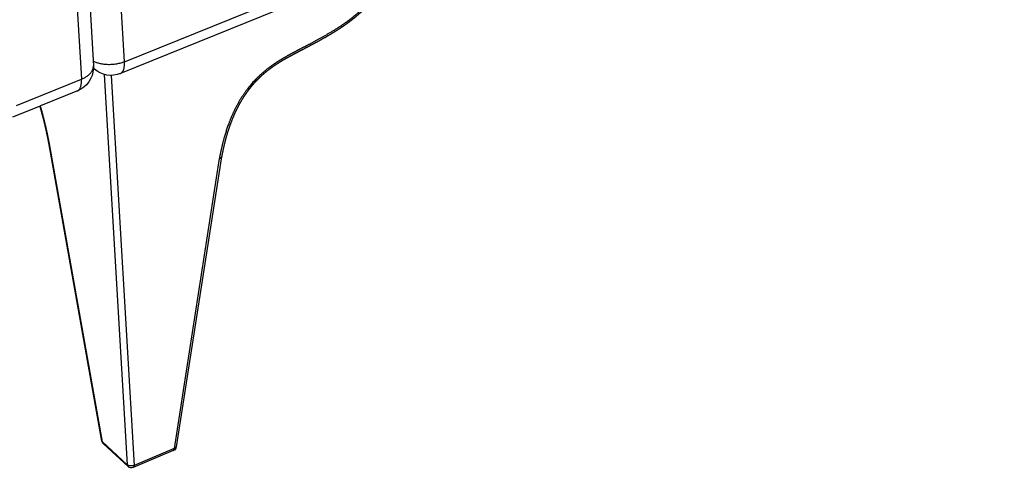
# Paper-space layout 'Layout1' of a CAD drawing. Units: millimetres. Extents: x -4998 to 54780, y 263697 to 357170.
# Drawn here: x 34509 to 35044, y 298705 to 298950 of the extents above; entities that cross this region are included whole.
import ezdxf

# ---------------------------------------------------------------- set-up
doc = ezdxf.new("R2010")
doc.units = ezdxf.units.MM
doc.header["$LTSCALE"] = 5

psp = doc.layouts.get("Layout1")

# ---------------------------------------------------------------- linework, layer by layer
at = {"lineweight": -3}
for p, q in [((34505.68, 299645), (34548.65, 298924.49)), ((34498.68, 299638.36), (34542.09, 298917.14)), ((34565.53, 298926.62), (36257.27, 299610.56)), ((34710.52, 298979.8), (34563.36, 298920.24)), ((34565.53, 298926.62), (34563.56, 298960.49)), ((34549.15, 298922.64), (34548.54, 298923.18)), ((34506.76, 298902.86), (34542.09, 298917.14)), ((34542.1, 298916.94), (34542.39, 298917.27)), ((34554.48, 298919.73), (34567.05, 298707.4)), ((34558.26, 298919.22), (34570.76, 298707.06)), ((34539.94, 298910.76), (34519.8, 298902.61)), ((34519.58, 298902.52), (34504.65, 298896.47)), ((34519.8, 298902.61), (34519.58, 298902.52)), ((34524.36, 298882.53), (34524.35, 298882.57)), ((34524.36, 298882.49), (34524.36, 298882.53)), ((34553.26, 298720.22), (34524.36, 298882.49)), ((34524.72, 298882.05), (34524.7, 298882.18)), ((34553.62, 298719.77), (34524.72, 298882.05)), ((34617.17, 298873.97), (34592.52, 298716.25)), ((34618.42, 298874.84), (34593.76, 298717.17)), ((34617.19, 298874.09), (34617.17, 298873.97)), ((34617.78, 298874.25), (34617.77, 298874.15)), ((34618.42, 298874.86), (34618.42, 298874.89)), ((34618.42, 298874.86), (34618.42, 298874.84)), ((34567.05, 298707.4), (34553.62, 298719.77)), ((34567.51, 298706.36), (34554.07, 298718.73)), ((34592.12, 298715.06), (34570.36, 298705.87)), ((34592.52, 298716.25), (34570.76, 298707.06))]:
    psp.add_line(p, q, dxfattribs=at)
at = {"lineweight": -3, "extrusion": (0, 0, -1)}
for centre, radius, start, end in [((-34534.7, 298923.71), 13.97, 182.6081, 247.9682), ((-34534.89, 298923.67), 13.78, 176.589, 182.5042), ((-34558.19, 298932.9), 13.67, 247.7958, 311.3852), ((-34524.95, 298882.76), 0.632, 293.197, 339.0468), ((-34616.66, 298876.66), 2.74, 246.2446, 259.2427), ((-34555.88, 298720.68), 2.66, 312.704, 349.9709), ((-34553.93, 298720.38), 0.693, 296.8817, 346.2881), ((-34555.12, 298719.81), 1.5, 314.1754, 358.4339), ((-34591.05, 298717.59), 2.75, 188.9178, 247.0263), ((-34569.31, 298708.33), 2.67, 246.8679, 312.5109)]:
    psp.add_arc(centre, radius, start, end, dxfattribs=at)
at = {"lineweight": -3}
for centre, radius, start, end in [((34553.71, 298927.79), 6.88, 222.7531, 228.4782), ((34677.03, 298878.05), 55.91, 135.1908, 142.6571), ((34616.77, 298876.77), 2.72, 279.0051, 291.9048), ((34568.55, 298707.43), 1.5, 181.4887, 225.8096)]:
    psp.add_arc(centre, radius, start, end, dxfattribs=at)
for points, weights, knots in [([(34709.39, 298979.34), (34708.85, 298977.69), (34707.55, 298974.09), (34705.37, 298969.35), (34702.97, 298965.17), (34700.98, 298962.25), (34699.1, 298959.84), (34697.44, 298957.92), (34695.71, 298956.1), (34693.95, 298954.4), (34692.16, 298952.79), (34690.34, 298951.27), (34688.49, 298949.8), (34685.93, 298947.88), (34682.62, 298945.61), (34676.88, 298942.03), (34671.35, 298938.96), (34666.09, 298936.14), (34662.95, 298934.48), (34659.95, 298932.89), (34657.02, 298931.34), (34654.05, 298929.74), (34651.37, 298928.2), (34649.05, 298926.78), (34646.63, 298925.2), (34643.81, 298923.19), (34640.49, 298920.49), (34637.18, 298917.36), (34633.83, 298913.65), (34630.7, 298909.53), (34627.79, 298904.95), (34625.14, 298899.92), (34622.78, 298894.49), (34619.71, 298885.77), (34618.1, 298878.96), (34617.19, 298874.09)], [5501.91627843, 5502.25551578, 5502.91198936, 5503.48804468, 5503.69408508, 5503.64584611, 5503.45685929, 5503.20825571, 5502.87396263, 5502.47121481, 5502.00937249, 5501.50169148, 5500.94667511, 5500.1314119, 5498.99810025, 5496.88725485, 5494.69733487, 5492.57832145, 5491.3067292, 5490.0887944, 5488.90239378, 5487.70961543, 5486.67275599, 5485.81167064, 5484.95361232, 5484.02652417, 5483.06648824, 5482.27970012, 5481.71177791, 5481.44567051, 5481.50475918, 5481.89986575, 5482.64167281, 5484.27139968, 5486.03706148, 5487.45403204], [6.822815, 6.822815, 6.822815, 6.822815, 10.942948, 15.77435, 18.761275, 21.748201, 23.625344, 25.502487, 27.340678, 29.178869, 30.937652, 32.696434, 34.472166, 36.247897, 39.936005, 43.624113, 51.833412, 54.729153, 57.624893, 60.167929, 62.710964, 65.394299, 68.077634, 69.86813, 71.658626, 74.672293, 77.685959, 81.199543, 84.713126, 88.640466, 92.567807, 96.751196, 101.455786, 106.160377, 118.46673, 118.46673, 118.46673, 118.46673]), ([(34710.52, 298979.8), (34709.95, 298978.07), (34709.33, 298976.34), (34708.63, 298974.62), (34707.81, 298972.61), (34706.89, 298970.6), (34705.84, 298968.63), (34705.19, 298967.41), (34704.5, 298966.2), (34703.75, 298965.01), (34703.26, 298964.23), (34702.75, 298963.45), (34702.21, 298962.69), (34701.93, 298962.29), (34701.65, 298961.9), (34701.36, 298961.5), (34700.83, 298960.79), (34700.28, 298960.08), (34699.71, 298959.39), (34699.14, 298958.7), (34698.56, 298958.02), (34697.96, 298957.36), (34697.37, 298956.71), (34696.77, 298956.08), (34696.16, 298955.46), (34695.82, 298955.12), (34695.49, 298954.79), (34695.15, 298954.46), (34694.86, 298954.19), (34694.58, 298953.92), (34694.29, 298953.65), (34693.69, 298953.09), (34693.08, 298952.54), (34692.46, 298952.01), (34691.84, 298951.47), (34691.22, 298950.95), (34690.59, 298950.44), (34689.96, 298949.92), (34689.32, 298949.41), (34688.67, 298948.92), (34688.03, 298948.42), (34687.38, 298947.94), (34686.73, 298947.46), (34685.37, 298946.48), (34684, 298945.53), (34682.62, 298944.63), (34681.25, 298943.73), (34679.86, 298942.86), (34678.47, 298942.02), (34675.38, 298940.17), (34672.29, 298938.45), (34669.17, 298936.76), (34668.08, 298936.17), (34666.99, 298935.58), (34665.89, 298935), (34664.8, 298934.42), (34663.71, 298933.84), (34662.62, 298933.26), (34661.66, 298932.76), (34660.71, 298932.25), (34659.75, 298931.74), (34658.8, 298931.24), (34657.84, 298930.73), (34656.89, 298930.22), (34655.89, 298929.69), (34654.89, 298929.15), (34653.9, 298928.6), (34652.92, 298928.06), (34651.94, 298927.5), (34650.97, 298926.92), (34650.32, 298926.53), (34649.68, 298926.14), (34649.04, 298925.73), (34648.4, 298925.33), (34647.77, 298924.92), (34647.14, 298924.49), (34646.09, 298923.78), (34645.04, 298923.03), (34644.02, 298922.25), (34643, 298921.47), (34642, 298920.66), (34641.02, 298919.8), (34639.98, 298918.9), (34638.97, 298917.95), (34637.99, 298916.97), (34637.89, 298916.86), (34637.79, 298916.77), (34637.71, 298916.68), (34636.64, 298915.59), (34635.62, 298914.46), (34634.64, 298913.29), (34634.13, 298912.67), (34633.63, 298912.04), (34633.14, 298911.41), (34632.59, 298910.69), (34632.06, 298909.96), (34631.55, 298909.22), (34630.58, 298907.82), (34629.67, 298906.39), (34628.82, 298904.94), (34627.92, 298903.38), (34627.08, 298901.8), (34626.32, 298900.21), (34625.45, 298898.41), (34624.66, 298896.6), (34623.94, 298894.78), (34623.22, 298892.95), (34622.58, 298891.11), (34621.99, 298889.28), (34620.44, 298884.46), (34619.3, 298879.64), (34618.42, 298874.89)], [5503.40073324, 5503.73888439, 5504.0371119, 5504.28664114, 5504.579211, 5504.80313399, 5504.93916342, 5505.02376833, 5505.07446084, 5505.08724472, 5505.09567232, 5505.08772461, 5505.06280288, 5505.04978646, 5505.03213499, 5505.00975086, 5504.96871067, 5504.91181536, 5504.83951825, 5504.76729889, 5504.67961727, 5504.57707713, 5504.47692064, 5504.36245761, 5504.23506892, 5504.16576119, 5504.09261354, 5504.01585285, 5503.95208759, 5503.88581781, 5503.81716919, 5503.67316412, 5503.51861371, 5503.35516596, 5503.19246544, 5503.02149864, 5502.84241781, 5502.66212552, 5502.4740638, 5502.27879258, 5502.08387118, 5501.88163878, 5501.6727674, 5501.24052482, 5500.77989025, 5500.2967634, 5499.81630558, 5499.31418541, 5498.79566852, 5497.64900973, 5496.43710239, 5495.18966022, 5494.75375872, 5494.31497548, 5493.87409927, 5493.43439934, 5492.99235959, 5492.54967267, 5492.161752, 5491.77378131, 5491.38566379, 5490.99873716, 5490.61058479, 5490.22369495, 5489.82040633, 5489.41577294, 5489.01964784, 5488.62681506, 5488.24019873, 5487.86511497, 5487.61642981, 5487.37248308, 5487.13482414, 5486.8982538, 5486.66786193, 5486.44492946, 5486.0716697, 5485.71928088, 5485.39351271, 5485.0693056, 5484.77192773, 5484.50520564, 5484.22249246, 5483.97469254, 5483.76516296, 5483.74358244, 5483.72378106, 5483.70561766, 5483.48421186, 5483.30977699, 5483.18227606, 5483.11532092, 5483.06135101, 5483.01998539, 5482.97316513, 5482.94250308, 5482.92742114, 5482.89890407, 5482.92594377, 5483.00151257, 5483.08239707, 5483.21874667, 5483.40051854, 5483.60607539, 5483.87020653, 5484.18051148, 5484.4924604, 5484.85170044, 5485.24617298, 5486.28425068, 5487.57814837, 5488.99482979], [6.262465, 6.262465, 6.262465, 6.262465, 10.551864, 10.551864, 10.551864, 15.585018, 15.585018, 15.585018, 18.717301, 18.717301, 18.717301, 20.78193, 20.78193, 20.78193, 21.859989, 21.859989, 21.859989, 23.837144, 23.837144, 23.837144, 25.812308, 25.812308, 25.812308, 27.741034, 27.741034, 27.741034, 28.790228, 28.790228, 28.790228, 29.661776, 29.661776, 29.661776, 31.489876, 31.489876, 31.489876, 33.308442, 33.308442, 33.308442, 35.140753, 35.140753, 35.140753, 36.969581, 36.969581, 36.969581, 40.754169, 40.754169, 40.754169, 44.515923, 44.515923, 44.515923, 52.814868, 52.814868, 52.814868, 55.722424, 55.722424, 55.722424, 58.623475, 58.623475, 58.623475, 61.166397, 61.166397, 61.166397, 63.703218, 63.703218, 63.703218, 66.353979, 66.353979, 66.353979, 68.979438, 68.979438, 68.979438, 70.719585, 70.719585, 70.719585, 72.451654, 72.451654, 72.451654, 75.352347, 75.352347, 75.352347, 78.238971, 78.238971, 78.238971, 81.299394, 81.299394, 81.299394, 81.594488, 81.594488, 81.594488, 84.947319, 84.947319, 84.947319, 86.707905, 86.707905, 86.707905, 88.700682, 88.700682, 88.700682, 92.469531, 92.469531, 92.469531, 96.503916, 96.503916, 96.503916, 101.065202, 101.065202, 101.065202, 105.650246, 105.650246, 105.650246, 117.735378, 117.735378, 117.735378, 117.735378]), ([(34524.35, 298882.57), (34523.39, 298887.53), (34522.27, 298892.6), (34520.91, 298897.73), (34520.49, 298899.32), (34520.05, 298900.91), (34519.58, 298902.52)], [5497.20033281, 5495.96388601, 5494.89956677, 5494.15705511, 5493.92665738, 5493.72672789, 5493.56456251], [0, 0, 0, 0, 12.190911, 12.190911, 12.190911, 15.969571, 15.969571, 15.969571, 15.969571]), ([(34524.7, 298882.18), (34523.72, 298887.2), (34522.23, 298893.99), (34520.3, 298900.9), (34519.8, 298902.61)], [5496.40360112, 5495.16584498, 5493.76379344, 5492.92461539, 5492.76020822], [0, 0, 0, 0, 12.306354, 16.319889, 16.319889, 16.319889, 16.319889])]:
    psp.add_rational_spline(points, weights, degree=3, knots=knots, dxfattribs=at)
for points, weights in [([(34542.09, 298917.14), (34548.92, 298919.91), (34548.65, 298924.49)], [5405.0894604, 4357.77299221, 4704.77777602]), ([(34565.53, 298926.62), (34556.18, 298922.84), (34548.5, 298926.97)], [5415.50891488, 4065.92389624, 5008.89984279]), ([(34563.36, 298920.24), (34565.84, 298921.24), (34565.53, 298926.62)], [4641.00461341, 4522.41671029, 5415.50891488]), ([(34539.94, 298910.76), (34542.42, 298911.76), (34542.09, 298917.14)], [4632.08583767, 4513.71930127, 5405.0894604]), ([(34524.72, 298882.05), (34524.41, 298882.23), (34524.36, 298882.49)], [5496.43492072, 5015.58598091, 4822.41808049]), ([(34618.42, 298874.84), (34618.35, 298874.42), (34617.77, 298874.15)], [4710.2226927, 4598.43543487, 4981.19541378]), ([(34617.78, 298874.25), (34618.33, 298874.48), (34618.42, 298874.86)], [4982.18749246, 4616.2145422, 4700.82575633]), ([(34592.12, 298715.06), (34592.58, 298715.26), (34592.52, 298716.25)], [4733.936172, 4650.56892105, 5536.65390181]), ([(34592.52, 298716.25), (34593.65, 298716.5), (34593.76, 298717.17)], [5536.65390181, 4583.24944764, 4752.4097821]), ([(34570.76, 298707.06), (34568.47, 298706.09), (34567.05, 298707.4)], [5526.7401793, 3907.25869194, 5527.10117735]), ([(34570.76, 298707.06), (34570.82, 298706.06), (34570.36, 298705.87)], [5526.7401793, 4642.34590966, 4725.44219408])]:
    psp.add_rational_spline(points, weights, degree=2, dxfattribs=at)

doc.saveas('drawing.dxf')
